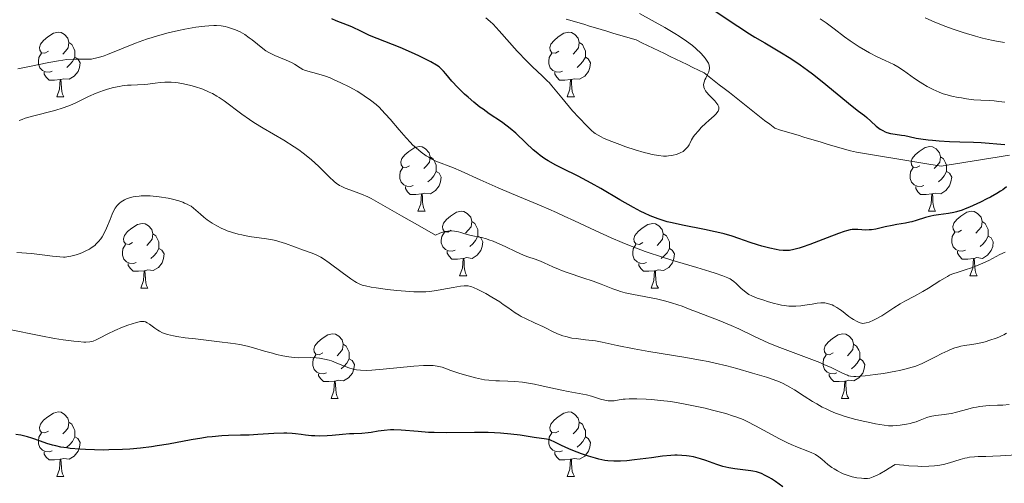
# Model space of a CAD drawing. Units: metres. Extents: x 660482 to 665007, y 4757677 to 4760753.
# Drawn here: x 661786 to 661939, y 4758652 to 4758724 of the extents above; entities that cross this region are included whole.
import ezdxf

# ---------------------------------------------------------------- set-up
doc = ezdxf.new("R2010")
doc.units = ezdxf.units.M
doc.header["$MEASUREMENT"] = 0
doc.linetypes.add('DGN Style 3', pattern=[76.32702, 54.5193, -21.80772])
for name, color, linetype, lineweight in [('Carátula', 7, 'Continuous', 0), ('Elementos auxiliares', 7, 'Continuous', 0), ('Entidades rústicas y varios', 7, 'Continuous', 0), ('Hidrografía', 7, 'Continuous', 0), ('Relieve y altimetría', 7, 'Continuous', 0), ('Viales y ferrocarril', 7, 'Continuous', 0)]:
    doc.layers.add(name, color=color, linetype=linetype, lineweight=lineweight)

msp = doc.modelspace()

# ---------------------------------------------------------------- linework, layer by layer
at = {"layer": 'Carátula', "color": 7, "linetype": 'Continuous', "lineweight": 0}
msp.add_3dface([(660552.85, 4757677.49), (665006.59, 4757783.55), (664935.88, 4760752.72), (660482.14, 4760646.65)], dxfattribs=at)
at = {"layer": 'Elementos auxiliares', "color": 250, "linetype": 'Continuous', "lineweight": 0}
msp.add_3dface([(661428.65, 4758092.2), (661374.05, 4760405.55), (664771.32, 4760486.49), (664827.08, 4758173.13)], dxfattribs=at)
at = {"layer": 'Entidades rústicas y varios', "color": 92, "linetype": 'Continuous', "lineweight": 0, "flags": 128}
for points in [[(661790.19, 4758718.9), (661789.66, 4758718.63), (661789.13, 4758718.69), (661788.86, 4758719.06), (661788.81, 4758719.48), (661788.97, 4758720), (661789.45, 4758720.6), (661790.08, 4758721.13), (661790.98, 4758721.71), (661791.73, 4758721.87), (661792.15, 4758721.82), (661792.68, 4758721.5), (661793.21, 4758720.92), (661793.37, 4758720.28), (661793.26, 4758719.43), (661792.84, 4758718.9), (661792.42, 4758718.47)], [(661869.52, 4758718.9), (661868.99, 4758718.63), (661868.46, 4758718.69), (661868.19, 4758719.06), (661868.14, 4758719.48), (661868.3, 4758720), (661868.78, 4758720.6), (661869.41, 4758721.13), (661870.31, 4758721.71), (661871.06, 4758721.87), (661871.48, 4758721.82), (661872.01, 4758721.5), (661872.54, 4758720.92), (661872.7, 4758720.28), (661872.59, 4758719.43), (661872.17, 4758718.9), (661871.75, 4758718.47)], [(661793.37, 4758720.28), (661793.85, 4758719.96), (661794.16, 4758719.32), (661794.32, 4758719), (661794.32, 4758718.42), (661794.32, 4758718), (661793.95, 4758717.31), (661793.53, 4758716.83), (661793.05, 4758716.41)], [(661872.7, 4758720.28), (661873.18, 4758719.96), (661873.49, 4758719.32), (661873.65, 4758719), (661873.65, 4758718.42), (661873.65, 4758718), (661873.28, 4758717.31), (661872.86, 4758716.83), (661872.38, 4758716.41)], [(661790.77, 4758715.82), (661790.35, 4758715.66), (661789.76, 4758715.72), (661789.29, 4758715.93), (661788.86, 4758716.35), (661788.65, 4758716.94), (661788.65, 4758717.36), (661788.7, 4758717.94), (661789.13, 4758718.63)], [(661870.1, 4758715.82), (661869.68, 4758715.66), (661869.09, 4758715.72), (661868.62, 4758715.93), (661868.19, 4758716.35), (661867.98, 4758716.94), (661867.98, 4758717.36), (661868.03, 4758717.94), (661868.46, 4758718.63)], [(661794.32, 4758718), (661794.78, 4758717.75), (661795.12, 4758717.13), (661795.01, 4758716.41), (661794.8, 4758715.77), (661794.22, 4758715.03), (661793.42, 4758714.55), (661792.57, 4758714.65), (661792.14, 4758714.52)], [(661873.65, 4758718), (661874.11, 4758717.75), (661874.45, 4758717.13), (661874.34, 4758716.41), (661874.13, 4758715.77), (661873.55, 4758715.03), (661872.75, 4758714.55), (661871.9, 4758714.65), (661871.47, 4758714.52)], [(661792.03, 4758714.52), (661791.14, 4758714.44), (661790.3, 4758714.44), (661789.87, 4758714.87), (661789.55, 4758715.34), (661789.55, 4758715.66)], [(661871.36, 4758714.52), (661870.47, 4758714.44), (661869.63, 4758714.44), (661869.2, 4758714.87), (661868.88, 4758715.34), (661868.88, 4758715.66)], [(661791.49, 4758711.84), (661791.92, 4758713), (661792.03, 4758714.52), (661792.14, 4758714.52), (661792.18, 4758713.94), (661792.21, 4758713.25), (661792.28, 4758712.64), (661792.4, 4758712.24), (661792.61, 4758711.84)], [(661870.82, 4758711.84), (661871.25, 4758713), (661871.36, 4758714.52), (661871.47, 4758714.52), (661871.51, 4758713.94), (661871.54, 4758713.25), (661871.61, 4758712.64), (661871.73, 4758712.24), (661871.94, 4758711.84)], [(661791.49, 4758711.84), (661792.61, 4758711.84)], [(661870.82, 4758711.84), (661871.94, 4758711.84)], [(661846.33, 4758701.13), (661845.8, 4758700.86), (661845.27, 4758700.92), (661845, 4758701.29), (661844.95, 4758701.72), (661845.11, 4758702.24), (661845.59, 4758702.83), (661846.22, 4758703.36), (661847.12, 4758703.94), (661847.87, 4758704.1), (661848.29, 4758704.05), (661848.82, 4758703.74), (661849.35, 4758703.15), (661849.51, 4758702.51), (661849.4, 4758701.66), (661848.98, 4758701.13), (661848.56, 4758700.7)], [(661925.66, 4758701.13), (661925.12, 4758700.86), (661924.6, 4758700.92), (661924.33, 4758701.29), (661924.28, 4758701.72), (661924.44, 4758702.24), (661924.92, 4758702.83), (661925.55, 4758703.36), (661926.45, 4758703.94), (661927.2, 4758704.1), (661927.62, 4758704.05), (661928.15, 4758703.74), (661928.68, 4758703.15), (661928.84, 4758702.51), (661928.73, 4758701.66), (661928.3, 4758701.13), (661927.88, 4758700.7)], [(661849.51, 4758702.51), (661849.99, 4758702.2), (661850.3, 4758701.56), (661850.46, 4758701.24), (661850.46, 4758700.66), (661850.46, 4758700.23), (661850.09, 4758699.54), (661849.67, 4758699.06), (661849.19, 4758698.64)], [(661928.84, 4758702.51), (661929.32, 4758702.2), (661929.63, 4758701.56), (661929.79, 4758701.24), (661929.79, 4758700.66), (661929.79, 4758700.23), (661929.42, 4758699.54), (661929, 4758699.06), (661928.52, 4758698.64)], [(661846.91, 4758698.05), (661846.49, 4758697.89), (661845.9, 4758697.95), (661845.43, 4758698.16), (661845, 4758698.58), (661844.79, 4758699.17), (661844.79, 4758699.59), (661844.84, 4758700.18), (661845.27, 4758700.86)], [(661850.46, 4758700.23), (661850.92, 4758699.98), (661851.26, 4758699.36), (661851.15, 4758698.64), (661850.94, 4758698), (661850.36, 4758697.26), (661849.56, 4758696.78), (661848.71, 4758696.88), (661848.28, 4758696.76)], [(661926.24, 4758698.05), (661925.82, 4758697.89), (661925.23, 4758697.95), (661924.76, 4758698.16), (661924.33, 4758698.58), (661924.12, 4758699.17), (661924.12, 4758699.59), (661924.17, 4758700.18), (661924.6, 4758700.86)], [(661929.79, 4758700.23), (661930.24, 4758699.98), (661930.59, 4758699.36), (661930.48, 4758698.64), (661930.27, 4758698), (661929.68, 4758697.26), (661928.89, 4758696.78), (661928.04, 4758696.88), (661927.61, 4758696.76)], [(661848.17, 4758696.76), (661847.28, 4758696.67), (661846.44, 4758696.67), (661846.01, 4758697.1), (661845.69, 4758697.58), (661845.69, 4758697.89)], [(661847.63, 4758694.07), (661848.06, 4758695.23), (661848.17, 4758696.76), (661848.28, 4758696.76), (661848.32, 4758696.17), (661848.35, 4758695.48), (661848.42, 4758694.87), (661848.54, 4758694.47), (661848.75, 4758694.07)], [(661927.5, 4758696.76), (661926.61, 4758696.67), (661925.76, 4758696.67), (661925.34, 4758697.1), (661925.02, 4758697.58), (661925.02, 4758697.89)], [(661926.96, 4758694.07), (661927.39, 4758695.23), (661927.5, 4758696.76), (661927.61, 4758696.76), (661927.64, 4758696.17), (661927.68, 4758695.48), (661927.75, 4758694.87), (661927.86, 4758694.47), (661928.08, 4758694.07)], [(661847.63, 4758694.07), (661848.75, 4758694.07)], [(661852.8, 4758691.1), (661852.27, 4758690.83), (661851.74, 4758690.88), (661851.48, 4758691.26), (661851.42, 4758691.68), (661851.58, 4758692.2), (661852.06, 4758692.8), (661852.7, 4758693.32), (661853.6, 4758693.91), (661854.34, 4758694.07), (661854.77, 4758694.02), (661855.3, 4758693.7), (661855.83, 4758693.12), (661855.99, 4758692.48), (661855.88, 4758691.62), (661855.45, 4758691.1), (661855.03, 4758690.67)], [(661926.96, 4758694.07), (661928.08, 4758694.07)], [(661932.13, 4758691.1), (661931.6, 4758690.83), (661931.07, 4758690.88), (661930.8, 4758691.26), (661930.75, 4758691.68), (661930.91, 4758692.2), (661931.39, 4758692.8), (661932.02, 4758693.32), (661932.92, 4758693.91), (661933.67, 4758694.07), (661934.1, 4758694.02), (661934.62, 4758693.7), (661935.16, 4758693.12), (661935.32, 4758692.48), (661935.2, 4758691.62), (661934.78, 4758691.1), (661934.36, 4758690.67)], [(661803.25, 4758689.19), (661802.72, 4758688.92), (661802.19, 4758688.98), (661801.92, 4758689.35), (661801.87, 4758689.78), (661802.03, 4758690.3), (661802.51, 4758690.89), (661803.14, 4758691.42), (661804.04, 4758692), (661804.79, 4758692.16), (661805.21, 4758692.11), (661805.74, 4758691.8), (661806.27, 4758691.21), (661806.43, 4758690.57), (661806.32, 4758689.72), (661805.9, 4758689.19), (661805.48, 4758688.76)], [(661855.99, 4758692.48), (661856.46, 4758692.16), (661856.78, 4758691.52), (661856.94, 4758691.2), (661856.94, 4758690.62), (661856.94, 4758690.2), (661856.57, 4758689.5), (661856.15, 4758689.02), (661855.67, 4758688.6)], [(661882.58, 4758689.19), (661882.04, 4758688.92), (661881.52, 4758688.98), (661881.25, 4758689.35), (661881.2, 4758689.78), (661881.36, 4758690.3), (661881.84, 4758690.89), (661882.47, 4758691.42), (661883.37, 4758692), (661884.12, 4758692.16), (661884.54, 4758692.11), (661885.07, 4758691.8), (661885.6, 4758691.21), (661885.76, 4758690.57), (661885.65, 4758689.72), (661885.22, 4758689.19), (661884.8, 4758688.76)], [(661935.32, 4758692.48), (661935.79, 4758692.16), (661936.1, 4758691.52), (661936.26, 4758691.2), (661936.26, 4758690.62), (661936.26, 4758690.2), (661935.9, 4758689.5), (661935.48, 4758689.02), (661935, 4758688.6)], [(661806.43, 4758690.57), (661806.91, 4758690.26), (661807.22, 4758689.62), (661807.38, 4758689.3), (661807.38, 4758688.72), (661807.38, 4758688.29), (661807.01, 4758687.6), (661806.59, 4758687.12), (661806.11, 4758686.7)], [(661853.39, 4758688.02), (661852.96, 4758687.86), (661852.38, 4758687.92), (661851.9, 4758688.12), (661851.48, 4758688.55), (661851.26, 4758689.14), (661851.26, 4758689.56), (661851.32, 4758690.14), (661851.74, 4758690.83)], [(661885.76, 4758690.57), (661886.24, 4758690.26), (661886.55, 4758689.62), (661886.71, 4758689.3), (661886.71, 4758688.72), (661886.71, 4758688.29), (661886.34, 4758687.6), (661885.92, 4758687.12), (661885.44, 4758686.7)], [(661932.72, 4758688.02), (661932.29, 4758687.86), (661931.7, 4758687.92), (661931.23, 4758688.12), (661930.8, 4758688.55), (661930.59, 4758689.14), (661930.59, 4758689.56), (661930.64, 4758690.14), (661931.07, 4758690.83)], [(661856.94, 4758690.2), (661857.39, 4758689.94), (661857.74, 4758689.33), (661857.63, 4758688.6), (661857.42, 4758687.96), (661856.83, 4758687.22), (661856.04, 4758686.74), (661855.19, 4758686.85), (661854.76, 4758686.72)], [(661936.26, 4758690.2), (661936.72, 4758689.94), (661937.06, 4758689.33), (661936.96, 4758688.6), (661936.74, 4758687.96), (661936.16, 4758687.22), (661935.36, 4758686.74), (661934.52, 4758686.85), (661934.08, 4758686.72)], [(661803.83, 4758686.11), (661803.41, 4758685.95), (661802.82, 4758686.01), (661802.35, 4758686.22), (661801.92, 4758686.64), (661801.71, 4758687.23), (661801.71, 4758687.65), (661801.76, 4758688.24), (661802.19, 4758688.92)], [(661807.38, 4758688.29), (661807.84, 4758688.04), (661808.18, 4758687.42), (661808.07, 4758686.7), (661807.86, 4758686.06), (661807.28, 4758685.32), (661806.48, 4758684.84), (661805.63, 4758684.94), (661805.2, 4758684.82)], [(661854.65, 4758686.72), (661853.76, 4758686.64), (661852.91, 4758686.64), (661852.49, 4758687.06), (661852.17, 4758687.54), (661852.17, 4758687.86)], [(661883.16, 4758686.11), (661882.74, 4758685.95), (661882.15, 4758686.01), (661881.68, 4758686.22), (661881.25, 4758686.64), (661881.04, 4758687.23), (661881.04, 4758687.65), (661881.09, 4758688.24), (661881.52, 4758688.92)], [(661886.71, 4758688.29), (661887.16, 4758688.04), (661887.51, 4758687.42), (661887.4, 4758686.7), (661887.19, 4758686.06), (661886.6, 4758685.32), (661885.81, 4758684.84), (661884.96, 4758684.94), (661884.53, 4758684.82)], [(661933.98, 4758686.72), (661933.08, 4758686.64), (661932.24, 4758686.64), (661931.82, 4758687.06), (661931.5, 4758687.54), (661931.5, 4758687.86)], [(661854.1, 4758684.04), (661854.54, 4758685.2), (661854.65, 4758686.72), (661854.76, 4758686.72), (661854.79, 4758686.14), (661854.83, 4758685.45), (661854.9, 4758684.84), (661855.01, 4758684.44), (661855.23, 4758684.04)], [(661933.43, 4758684.04), (661933.86, 4758685.2), (661933.98, 4758686.72), (661934.08, 4758686.72), (661934.12, 4758686.14), (661934.16, 4758685.45), (661934.22, 4758684.84), (661934.34, 4758684.44), (661934.56, 4758684.04)], [(661805.09, 4758684.82), (661804.2, 4758684.73), (661803.36, 4758684.73), (661802.93, 4758685.16), (661802.61, 4758685.64), (661802.61, 4758685.95)], [(661804.55, 4758682.13), (661804.98, 4758683.29), (661805.09, 4758684.82), (661805.2, 4758684.82), (661805.24, 4758684.23), (661805.27, 4758683.54), (661805.34, 4758682.93), (661805.46, 4758682.53), (661805.67, 4758682.13)], [(661884.42, 4758684.82), (661883.53, 4758684.73), (661882.68, 4758684.73), (661882.26, 4758685.16), (661881.94, 4758685.64), (661881.94, 4758685.95)], [(661883.88, 4758682.13), (661884.31, 4758683.29), (661884.42, 4758684.82), (661884.53, 4758684.82), (661884.56, 4758684.23), (661884.6, 4758683.54), (661884.67, 4758682.93), (661884.78, 4758682.53), (661885, 4758682.13)], [(661854.1, 4758684.04), (661855.23, 4758684.04)], [(661933.43, 4758684.04), (661934.56, 4758684.04)], [(661804.55, 4758682.13), (661805.67, 4758682.13)], [(661883.88, 4758682.13), (661885, 4758682.13)], [(661832.82, 4758672.05), (661832.3, 4758671.78), (661831.76, 4758671.84), (661831.5, 4758672.21), (661831.44, 4758672.63), (661831.6, 4758673.15), (661832.08, 4758673.75), (661832.72, 4758674.28), (661833.62, 4758674.86), (661834.36, 4758675.02), (661834.79, 4758674.97), (661835.32, 4758674.65), (661835.85, 4758674.07), (661836.01, 4758673.43), (661835.9, 4758672.58), (661835.48, 4758672.05), (661835.06, 4758671.62)], [(661912.15, 4758672.05), (661911.62, 4758671.78), (661911.09, 4758671.84), (661910.83, 4758672.21), (661910.77, 4758672.63), (661910.93, 4758673.15), (661911.41, 4758673.75), (661912.05, 4758674.28), (661912.95, 4758674.86), (661913.69, 4758675.02), (661914.12, 4758674.97), (661914.65, 4758674.65), (661915.18, 4758674.07), (661915.34, 4758673.43), (661915.23, 4758672.58), (661914.8, 4758672.05), (661914.38, 4758671.62)], [(661836.01, 4758673.43), (661836.48, 4758673.11), (661836.8, 4758672.47), (661836.96, 4758672.15), (661836.96, 4758671.57), (661836.96, 4758671.15), (661836.59, 4758670.46), (661836.17, 4758669.98), (661835.69, 4758669.56)], [(661915.34, 4758673.43), (661915.81, 4758673.11), (661916.13, 4758672.47), (661916.29, 4758672.15), (661916.29, 4758671.57), (661916.29, 4758671.15), (661915.92, 4758670.46), (661915.5, 4758669.98), (661915.02, 4758669.56)], [(661833.41, 4758668.97), (661832.98, 4758668.81), (661832.4, 4758668.87), (661831.92, 4758669.08), (661831.5, 4758669.5), (661831.28, 4758670.09), (661831.28, 4758670.51), (661831.34, 4758671.09), (661831.76, 4758671.78)], [(661836.96, 4758671.15), (661837.42, 4758670.9), (661837.76, 4758670.28), (661837.65, 4758669.56), (661837.44, 4758668.92), (661836.86, 4758668.18), (661836.06, 4758667.7), (661835.21, 4758667.8), (661834.78, 4758667.67)], [(661912.74, 4758668.97), (661912.31, 4758668.81), (661911.73, 4758668.87), (661911.25, 4758669.08), (661910.83, 4758669.5), (661910.61, 4758670.09), (661910.61, 4758670.51), (661910.67, 4758671.09), (661911.09, 4758671.78)], [(661916.29, 4758671.15), (661916.74, 4758670.9), (661917.09, 4758670.28), (661916.98, 4758669.56), (661916.77, 4758668.92), (661916.18, 4758668.18), (661915.39, 4758667.7), (661914.54, 4758667.8), (661914.11, 4758667.67)], [(661834.67, 4758667.67), (661833.78, 4758667.59), (661832.94, 4758667.59), (661832.51, 4758668.02), (661832.19, 4758668.49), (661832.19, 4758668.81)], [(661834.12, 4758664.99), (661834.56, 4758666.15), (661834.67, 4758667.67), (661834.78, 4758667.67), (661834.82, 4758667.09), (661834.85, 4758666.4), (661834.92, 4758665.79), (661835.04, 4758665.39), (661835.25, 4758664.99)], [(661914, 4758667.67), (661913.11, 4758667.59), (661912.26, 4758667.59), (661911.84, 4758668.02), (661911.52, 4758668.49), (661911.52, 4758668.81)], [(661913.45, 4758664.99), (661913.89, 4758666.15), (661914, 4758667.67), (661914.11, 4758667.67), (661914.14, 4758667.09), (661914.18, 4758666.4), (661914.25, 4758665.79), (661914.36, 4758665.39), (661914.58, 4758664.99)], [(661834.12, 4758664.99), (661835.25, 4758664.99)], [(661913.45, 4758664.99), (661914.58, 4758664.99)], [(661790.19, 4758659.91), (661789.66, 4758659.64), (661789.13, 4758659.7), (661788.86, 4758660.07), (661788.81, 4758660.49), (661788.97, 4758661.01), (661789.45, 4758661.61), (661790.08, 4758662.14), (661790.98, 4758662.72), (661791.73, 4758662.88), (661792.15, 4758662.83), (661792.68, 4758662.51), (661793.21, 4758661.93), (661793.37, 4758661.29), (661793.26, 4758660.44), (661792.84, 4758659.91), (661792.42, 4758659.48)], [(661869.52, 4758659.91), (661868.99, 4758659.64), (661868.46, 4758659.7), (661868.19, 4758660.07), (661868.14, 4758660.49), (661868.3, 4758661.01), (661868.78, 4758661.61), (661869.41, 4758662.14), (661870.31, 4758662.72), (661871.06, 4758662.88), (661871.48, 4758662.83), (661872.01, 4758662.51), (661872.54, 4758661.93), (661872.7, 4758661.29), (661872.59, 4758660.44), (661872.17, 4758659.91), (661871.75, 4758659.48)], [(661793.37, 4758661.29), (661793.85, 4758660.97), (661794.16, 4758660.33), (661794.32, 4758660.01), (661794.32, 4758659.43), (661794.32, 4758659.01), (661793.95, 4758658.32), (661793.53, 4758657.84), (661793.05, 4758657.42)], [(661872.7, 4758661.29), (661873.18, 4758660.97), (661873.49, 4758660.33), (661873.65, 4758660.01), (661873.65, 4758659.43), (661873.65, 4758659.01), (661873.28, 4758658.32), (661872.86, 4758657.84), (661872.38, 4758657.42)], [(661790.77, 4758656.83), (661790.35, 4758656.67), (661789.76, 4758656.73), (661789.29, 4758656.94), (661788.86, 4758657.36), (661788.65, 4758657.95), (661788.65, 4758658.37), (661788.7, 4758658.95), (661789.13, 4758659.64)], [(661794.32, 4758659.01), (661794.78, 4758658.76), (661795.12, 4758658.14), (661795.01, 4758657.42), (661794.8, 4758656.78), (661794.22, 4758656.04), (661793.42, 4758655.56), (661792.57, 4758655.66), (661792.14, 4758655.53)], [(661870.1, 4758656.83), (661869.68, 4758656.67), (661869.09, 4758656.73), (661868.62, 4758656.94), (661868.19, 4758657.36), (661867.98, 4758657.95), (661867.98, 4758658.37), (661868.03, 4758658.95), (661868.46, 4758659.64)], [(661873.65, 4758659.01), (661874.11, 4758658.76), (661874.45, 4758658.14), (661874.34, 4758657.42), (661874.13, 4758656.78), (661873.55, 4758656.04), (661872.75, 4758655.56), (661871.9, 4758655.66), (661871.47, 4758655.53)], [(661792.03, 4758655.53), (661791.14, 4758655.45), (661790.3, 4758655.45), (661789.87, 4758655.88), (661789.55, 4758656.35), (661789.55, 4758656.67)], [(661791.49, 4758652.85), (661791.92, 4758654.01), (661792.03, 4758655.53), (661792.14, 4758655.53), (661792.18, 4758654.95), (661792.21, 4758654.26), (661792.28, 4758653.65), (661792.4, 4758653.25), (661792.61, 4758652.85)], [(661871.36, 4758655.53), (661870.47, 4758655.45), (661869.63, 4758655.45), (661869.2, 4758655.88), (661868.88, 4758656.35), (661868.88, 4758656.67)], [(661870.82, 4758652.85), (661871.25, 4758654.01), (661871.36, 4758655.53), (661871.47, 4758655.53), (661871.51, 4758654.95), (661871.54, 4758654.26), (661871.61, 4758653.65), (661871.73, 4758653.25), (661871.94, 4758652.85)], [(661791.49, 4758652.85), (661792.61, 4758652.85)], [(661870.82, 4758652.85), (661871.94, 4758652.85)]]:
    msp.add_lwpolyline(points, dxfattribs=at)
at = {"layer": 'Hidrografía', "color": 142, "linetype": 'DGN Style 3', "lineweight": 13}
for points in [[(661870.68, 4758723.91, 1142.76), (661871.58, 4758723.64, 1142.91)], [(661871.58, 4758723.64, 1142.91), (661872.48, 4758723.37, 1143.05), (661873.39, 4758723.1, 1143.09), (661874.29, 4758722.83, 1143.11), (661875.2, 4758722.56, 1143.12), (661876.1, 4758722.29, 1143.17), (661877.01, 4758722.01, 1143.41), (661877.91, 4758721.74, 1143.6), (661878.81, 4758721.47, 1143.61), (661879.72, 4758721.2, 1143.65), (661880.62, 4758720.93, 1143.77), (661881.53, 4758720.66, 1143.86), (661882.41, 4758720.23, 1144), (661883.29, 4758719.81, 1144.09), (661884.17, 4758719.38, 1144.16), (661885.05, 4758718.96, 1144.26), (661885.94, 4758718.54, 1144.41), (661886.82, 4758718.11, 1144.53), (661887.7, 4758717.69, 1144.62), (661888.58, 4758717.26, 1144.73), (661889.46, 4758716.84, 1144.81), (661890.34, 4758716.41, 1144.86), (661891.23, 4758715.99, 1144.89), (661892.11, 4758715.56, 1144.93), (661892.89, 4758714.95, 1145.04), (661893.68, 4758714.33, 1145.18), (661894.46, 4758713.72, 1145.23), (661895.24, 4758713.1, 1145.26), (661896.03, 4758712.48, 1145.27), (661896.81, 4758711.87, 1145.26), (661897.59, 4758711.25, 1145.26), (661898.38, 4758710.64, 1145.42), (661899.16, 4758710.02, 1145.5), (661899.95, 4758709.41, 1145.55), (661900.73, 4758708.79, 1145.56), (661901.51, 4758708.17, 1145.58), (661902.3, 4758707.56, 1145.68), (661903.08, 4758706.94, 1145.83), (661903.99, 4758706.67, 1145.99), (661904.89, 4758706.4, 1146.08), (661905.79, 4758706.13, 1146.16), (661906.7, 4758705.86, 1146.25), (661907.6, 4758705.59, 1146.36), (661908.51, 4758705.31, 1146.33), (661909.41, 4758705.04, 1146.33), (661910.32, 4758704.77, 1146.39), (661911.22, 4758704.5, 1146.53), (661912.12, 4758704.23, 1146.72), (661913.03, 4758703.96, 1146.98), (661913.93, 4758703.69, 1147.31), (661914.84, 4758703.42, 1147.49), (661915.78, 4758703.26, 1147.4), (661916.72, 4758703.1, 1147.45), (661917.66, 4758702.95, 1147.61), (661918.6, 4758702.79, 1147.81), (661919.54, 4758702.63, 1147.79), (661920.48, 4758702.48, 1147.53), (661921.42, 4758702.32, 1147.46), (661922.36, 4758702.16, 1147.6), (661923.3, 4758702.01, 1147.72), (661924.24, 4758701.85, 1147.79), (661925.18, 4758701.69, 1147.85), (661926.12, 4758701.53, 1147.97), (661927.06, 4758701.38, 1148.11), (661928, 4758701.22, 1148.2), (661928.94, 4758701.06, 1148.27), (661929.91, 4758701.22, 1148.35), (661930.88, 4758701.38, 1148.45), (661931.84, 4758701.53, 1148.57), (661932.81, 4758701.69, 1148.67), (661933.78, 4758701.85, 1148.84), (661934.74, 4758702.01, 1148.94), (661935.71, 4758702.16, 1149.08), (661936.68, 4758702.32, 1149.25), (661937.64, 4758702.48, 1149.35), (661938.61, 4758702.63, 1149.38), (661939.58, 4758702.79, 1149.46)]]:
    msp.add_polyline3d(points, dxfattribs=at)
at = {"layer": 'Relieve y altimetría', "color": 36, "linetype": 'Continuous', "lineweight": 0, "flags": 128}
for points, elevation in [([(661882.07, 4758724.77), (661885.98, 4758722.6), (661887.55, 4758721.69), (661888.23, 4758721.27), (661889.38, 4758720.49), (661890.3, 4758719.78), (661890.81, 4758719.34), (661891.63, 4758718.56), (661892.25, 4758717.86), (661892.5, 4758717.53), (661892.69, 4758717.22), (661892.77, 4758717.07), (661892.88, 4758716.77), (661892.91, 4758716.62), (661892.93, 4758716.4), (661892.92, 4758716.17), (661892.9, 4758716.02), (661892.82, 4758715.72), (661892.64, 4758715.28), (661892.37, 4758714.71), (661892.24, 4758714.45), (661892.11, 4758714.11), (661892.07, 4758713.94), (661892.03, 4758713.7), (661892.04, 4758713.45), (661892.06, 4758713.33), (661892.15, 4758713.08), (661892.21, 4758712.95), (661892.34, 4758712.74), (661892.49, 4758712.53), (661892.89, 4758712.09), (661893.76, 4758711.2), (661894.11, 4758710.8), (661894.23, 4758710.61), (661894.3, 4758710.49), (661894.38, 4758710.26)], 1145), ([(661816.3, 4758722.9), (661815.92, 4758722.91), (661815.12, 4758722.88), (661814.53, 4758722.83), (661813.13, 4758722.64), (661811.39, 4758722.34), (661810.4, 4758722.14), (661808.82, 4758721.77), (661807.15, 4758721.32), (661806.3, 4758721.06), (661805.43, 4758720.77), (661803.73, 4758720.15), (661799.36, 4758718.42), (661798.84, 4758718.22), (661797.96, 4758717.93), (661797.27, 4758717.76), (661796.87, 4758717.7), (661796.62, 4758717.68), (661796.12, 4758717.66), (661795.54, 4758717.68), (661794.61, 4758717.7), (661794.04, 4758717.69), (661793.03, 4758717.61), (661792.43, 4758717.53), (661791.77, 4758717.43), (661790.28, 4758717.15), (661787.02, 4758716.48), (661785.43, 4758716.18)], 1155), ([(661912.28, 4758679.38), (661911.99, 4758679.51), (661911.44, 4758679.69), (661910.88, 4758679.81), (661910.5, 4758679.84), (661910.24, 4758679.83), (661909.66, 4758679.78), (661908.9, 4758679.65), (661907.74, 4758679.45), (661907.15, 4758679.37), (661906.35, 4758679.3), (661905.94, 4758679.3), (661905.28, 4758679.33), (661904.56, 4758679.42), (661904.16, 4758679.49), (661903.74, 4758679.57), (661902.85, 4758679.79), (661901.95, 4758680.05), (661901.37, 4758680.23), (661900.34, 4758680.58), (661899.5, 4758680.92), (661899.08, 4758681.13), (661898.84, 4758681.29), (661898.38, 4758681.64), (661897.84, 4758682.13), (661897.09, 4758682.84), (661896.71, 4758683.17), (661896.37, 4758683.42), (661896.17, 4758683.54), (661895.8, 4758683.73), (661895.01, 4758684.05), (661893.81, 4758684.45), (661893.01, 4758684.7), (661890.99, 4758685.3), (661887.63, 4758686.3), (661885.79, 4758686.88), (661882.97, 4758687.83), (661881.58, 4758688.34), (661880.24, 4758688.86), (661879.36, 4758689.22), (661877.66, 4758689.95), (661875.18, 4758691.07), (661871.98, 4758692.57), (661870.38, 4758693.3), (661869.18, 4758693.84), (661866.78, 4758694.89), (661862.18, 4758696.83), (661860.08, 4758697.72), (661857.31, 4758698.94), (661854.33, 4758700.29), (661853.13, 4758700.81), (661850.43, 4758701.86), (661849.68, 4758702.22), (661849.3, 4758702.44), (661848.92, 4758702.68), (661848.13, 4758703.25), (661847.33, 4758703.91), (661846.8, 4758704.4), (661846.46, 4758704.74), (661845.78, 4758705.44), (661844.69, 4758706.69), (661843.3, 4758708.36), (661842.6, 4758709.16), (661841.96, 4758709.83), (661841.63, 4758710.15), (661841.11, 4758710.63), (661840.25, 4758711.33), (661839.28, 4758712.01), (661838.74, 4758712.36), (661838.16, 4758712.71), (661836.92, 4758713.39), (661835.64, 4758714.03), (661834.52, 4758714.54), (661833.99, 4758714.76), (661833.25, 4758715.05), (661832.74, 4758715.22), (661831.87, 4758715.48), (661830.52, 4758715.81), (661830, 4758715.98), (661829.76, 4758716.08), (661829.31, 4758716.32), (661828.44, 4758716.88), (661827.96, 4758717.16), (661827.13, 4758717.55), (661825.41, 4758718.25), (661824.76, 4758718.55), (661824.45, 4758718.72), (661823.99, 4758719), (661823.26, 4758719.54), (661822.69, 4758719.99), (661821.85, 4758720.66), (661821.41, 4758721.01), (661820.71, 4758721.49), (661820.35, 4758721.71), (661819.98, 4758721.91), (661819.25, 4758722.25), (661818.5, 4758722.52), (661818.01, 4758722.65), (661817.68, 4758722.73), (661817.02, 4758722.84), (661816.3, 4758722.9)], 1155), ([(661894.38, 4758710.26), (661894.4, 4758710.15), (661894.4, 4758709.94), (661894.35, 4758709.74), (661894.29, 4758709.61), (661894.11, 4758709.35), (661893.97, 4758709.2), (661893.65, 4758708.89), (661892.83, 4758708.18), (661892.36, 4758707.76), (661891.65, 4758707.05), (661891.21, 4758706.56), (661890.69, 4758705.93), (661890.48, 4758705.66), (661890.15, 4758705.14), (661889.88, 4758704.6), (661889.76, 4758704.37), (661889.56, 4758704.06), (661889.44, 4758703.9), (661889.22, 4758703.68), (661888.84, 4758703.36), (661888.41, 4758703.12), (661888.17, 4758703.01), (661887.77, 4758702.87), (661887.31, 4758702.76), (661887.05, 4758702.72), (661886.56, 4758702.66), (661886.28, 4758702.64), (661885.82, 4758702.64), (661885.01, 4758702.71), (661884.02, 4758702.89), (661883.44, 4758703.02), (661882.8, 4758703.19), (661881.41, 4758703.61), (661879.95, 4758704.09), (661879, 4758704.43), (661877.34, 4758705.06), (661876.47, 4758705.42), (661876.11, 4758705.6), (661875.62, 4758705.86), (661875.18, 4758706.15), (661874.96, 4758706.31), (661874.63, 4758706.58), (661873.92, 4758707.25), (661872.61, 4758708.62), (661871.67, 4758709.67), (661869.98, 4758711.65), (661868.46, 4758713.55), (661868.03, 4758714.04), (661867.79, 4758714.28), (661866.92, 4758715.1), (661865.42, 4758716.48), (661864.53, 4758717.36), (661863.06, 4758718.94), (661860.25, 4758722.09), (661859.3, 4758723.1), (661858.86, 4758723.53), (661858.2, 4758724.11)], 1145), ([(661910.13, 4758723.96), (661911.06, 4758723.34), (661912.34, 4758722.41), (661913.95, 4758721.16), (661914.81, 4758720.53), (661915.26, 4758720.22), (661916.21, 4758719.61), (661917.18, 4758719.03), (661917.82, 4758718.67), (661919.03, 4758718.03), (661920.23, 4758717.46), (661921.6, 4758716.83), (661922.21, 4758716.5), (661923.08, 4758715.94), (661924.83, 4758714.68), (661925.67, 4758714.12), (661926.1, 4758713.85), (661926.76, 4758713.46), (661927.73, 4758712.95), (661928.66, 4758712.54), (661929.27, 4758712.32), (661929.7, 4758712.19), (661930.59, 4758711.95), (661931.58, 4758711.74), (661932.09, 4758711.65), (661932.88, 4758711.52), (661934.04, 4758711.39), (661935.14, 4758711.32), (661936.53, 4758711.26), (661937.21, 4758711.2), (661937.9, 4758711.12), (661938.87, 4758711)], 1155), ([(661926.44, 4758724.09), (661927.96, 4758723.42), (661929.66, 4758722.75), (661930.65, 4758722.39), (661932.35, 4758721.82), (661934.31, 4758721.24), (661935.4, 4758720.96), (661936.79, 4758720.62), (661937.55, 4758720.47), (661938.78, 4758720.25)], 1160), ([(661801.65, 4758713.52), (661801.2, 4758713.45), (661800.29, 4758713.26), (661799.37, 4758713.02), (661798.76, 4758712.83), (661797.61, 4758712.41), (661796.44, 4758711.9), (661794.44, 4758710.9), (661793.62, 4758710.54), (661793.19, 4758710.37), (661792.48, 4758710.12), (661791.17, 4758709.73), (661787.71, 4758708.82), (661786.6, 4758708.5), (661786.1, 4758708.33), (661785.66, 4758708.16)], 1160), ([(661910.74, 4758670.27), (661910.07, 4758670.55), (661907.61, 4758671.5), (661903.9, 4758672.89), (661902.17, 4758673.59), (661901.38, 4758673.93), (661899.95, 4758674.58), (661897.48, 4758675.78), (661896.3, 4758676.33), (661895.69, 4758676.59), (661894.46, 4758677.09), (661890.93, 4758678.42), (661889.93, 4758678.82), (661888.68, 4758679.31), (661888.04, 4758679.54), (661887.04, 4758679.86), (661886.5, 4758680.01), (661885.93, 4758680.16), (661884.7, 4758680.43), (661881.14, 4758681.11), (661879.82, 4758681.41), (661879.12, 4758681.61), (661878.7, 4758681.74), (661877.93, 4758682.02), (661876.09, 4758682.75), (661874.84, 4758683.2), (661873.26, 4758683.72), (661870.97, 4758684.47), (661869.92, 4758684.86), (661869.45, 4758685.05), (661868.6, 4758685.42), (661867.25, 4758686.07), (661866.67, 4758686.32), (661865.87, 4758686.61), (661864.73, 4758686.98), (661864.06, 4758687.23), (661862.89, 4758687.76), (661861.19, 4758688.59), (661860.38, 4758688.97), (661859.3, 4758689.41), (661858.66, 4758689.64), (661858.26, 4758689.76), (661857.52, 4758689.96), (661855.9, 4758690.3), (661854.94, 4758690.57), (661854.28, 4758690.77), (661853.91, 4758690.87), (661853.3, 4758690.98), (661852.86, 4758691.01), (661852.63, 4758691.01), (661852.27, 4758690.98), (661851.75, 4758690.89), (661851.48, 4758690.82), (661851.05, 4758690.67), (661850.37, 4758690.37), (661848.26, 4758691.53), (661845.05, 4758693.34), (661841.46, 4758695.44), (661840.37, 4758696.03), (661839.86, 4758696.28), (661838.85, 4758696.71), (661837.04, 4758697.38), (661836.3, 4758697.66), (661835.7, 4758697.93), (661835.44, 4758698.07), (661834.94, 4758698.41), (661834.6, 4758698.69), (661833.82, 4758699.42), (661832.15, 4758701.06), (661831.07, 4758702.04), (661830.25, 4758702.73), (661829.81, 4758703.07), (661829.11, 4758703.58), (661828.37, 4758704.09), (661826.8, 4758705.08), (661823.58, 4758706.97), (661822.12, 4758707.86), (661821.45, 4758708.3), (661820.26, 4758709.13), (661817.5, 4758711.21), (661816.75, 4758711.72), (661816.39, 4758711.95), (661815.68, 4758712.35), (661815.2, 4758712.58), (661814.18, 4758713), (661812.91, 4758713.41), (661812.32, 4758713.57), (661811.17, 4758713.84), (661810.36, 4758713.98), (661809.98, 4758714.04), (661809.29, 4758714.1), (661808.66, 4758714.12), (661808.27, 4758714.11), (661807.54, 4758714.05), (661806.76, 4758713.94), (661805.67, 4758713.78), (661805.07, 4758713.73), (661804.06, 4758713.69), (661803.05, 4758713.65), (661802.51, 4758713.62), (661801.65, 4758713.52)], 1160), ([(661855.98, 4758682.33), (661855.79, 4758682.38), (661855.43, 4758682.45), (661855.07, 4758682.47), (661854.81, 4758682.47), (661854.26, 4758682.42), (661853.1, 4758682.23), (661851.36, 4758681.9), (661850.49, 4758681.74), (661849.41, 4758681.6), (661848.86, 4758681.56), (661847.98, 4758681.53), (661846.97, 4758681.56), (661846.39, 4758681.59), (661844.36, 4758681.76), (661842.92, 4758681.92), (661841.13, 4758682.16), (661840.38, 4758682.28), (661839.49, 4758682.45), (661839.13, 4758682.54), (661838.7, 4758682.69), (661838.5, 4758682.77), (661838.1, 4758682.98), (661837.83, 4758683.15), (661837.2, 4758683.57), (661835.86, 4758684.57), (661833.84, 4758686.06), (661832.93, 4758686.68), (661832.53, 4758686.92), (661831.82, 4758687.29), (661831.19, 4758687.56), (661829.84, 4758688.02), (661827.05, 4758689.04), (661826.03, 4758689.36), (661825.53, 4758689.5), (661825.04, 4758689.62), (661824.1, 4758689.8), (661821.42, 4758690.16), (661820.25, 4758690.38), (661819.67, 4758690.51), (661818.8, 4758690.75), (661817.96, 4758691.04), (661817.55, 4758691.21), (661817.14, 4758691.39), (661816.37, 4758691.77), (661815.63, 4758692.2), (661815.18, 4758692.5), (661814.89, 4758692.71), (661814.36, 4758693.13), (661813.82, 4758693.61), (661813.13, 4758694.24), (661812.76, 4758694.54), (661812.36, 4758694.83), (661812.13, 4758694.96), (661811.77, 4758695.16), (661811.37, 4758695.34), (661811.08, 4758695.45), (661810.47, 4758695.66), (661809.48, 4758695.93), (661808.79, 4758696.07), (661807.42, 4758696.3), (661806.93, 4758696.36), (661806, 4758696.43), (661805.14, 4758696.46), (661804.61, 4758696.45), (661804.28, 4758696.42), (661803.66, 4758696.35), (661803.35, 4758696.3), (661802.79, 4758696.15), (661802.31, 4758695.97), (661802.03, 4758695.83), (661801.52, 4758695.52), (661801.23, 4758695.3), (661801.09, 4758695.18), (661800.88, 4758694.96), (661800.58, 4758694.55), (661800.27, 4758693.98), (661800.11, 4758693.62), (661799.77, 4758692.76), (661799.22, 4758691.43), (661798.9, 4758690.75), (661798.53, 4758690.09), (661798.33, 4758689.79), (661798, 4758689.36), (661797.64, 4758688.98), (661797.39, 4758688.75), (661796.86, 4758688.36), (661796.58, 4758688.18), (661796.03, 4758687.89), (661795.48, 4758687.65), (661795.13, 4758687.52), (661794.49, 4758687.3), (661793.69, 4758687.08), (661793.33, 4758687.01), (661792.82, 4758686.95), (661792.55, 4758686.94), (661791.96, 4758686.97), (661790.85, 4758687.1), (661788.83, 4758687.35), (661787.54, 4758687.48), (661785.26, 4758687.63)], 1165), ([(661938.89, 4758687.71), (661938.08, 4758687.32), (661936.95, 4758686.73), (661936.36, 4758686.43), (661935.04, 4758685.83), (661934.19, 4758685.48), (661933.66, 4758685.27), (661932.68, 4758684.94), (661932.04, 4758684.75), (661931.27, 4758684.51), (661930.88, 4758684.38), (661930.26, 4758684.11), (661929.92, 4758683.94), (661929.55, 4758683.74), (661928.74, 4758683.25), (661926.98, 4758682.13), (661926.1, 4758681.59), (661924.83, 4758680.89), (661923.29, 4758680.08), (661922.58, 4758679.68), (661921.59, 4758679.07), (661920.35, 4758678.24), (661919.72, 4758677.83), (661918.86, 4758677.34), (661918.42, 4758677.12), (661917.75, 4758676.85), (661917.29, 4758676.71), (661917.06, 4758676.66), (661916.71, 4758676.6), (661916.2, 4758676.79), (661915.89, 4758676.93), (661915.33, 4758677.23), (661915.08, 4758677.38), (661914.61, 4758677.71), (661913.47, 4758678.62), (661913.22, 4758678.81), (661912.73, 4758679.13), (661912.28, 4758679.38)], 1155), ([(661939.52, 4758664.06), (661938.55, 4758663.96), (661937.72, 4758663.92), (661936.52, 4758663.87), (661935.89, 4758663.83), (661934.94, 4758663.72), (661934.46, 4758663.65), (661933.99, 4758663.56), (661933.08, 4758663.33), (661931.35, 4758662.84), (661930.54, 4758662.64), (661930.15, 4758662.57), (661929.42, 4758662.47), (661928.1, 4758662.34), (661927.52, 4758662.24), (661927.25, 4758662.18), (661926.73, 4758662.01), (661925.67, 4758661.59), (661925.07, 4758661.37), (661924.45, 4758661.19), (661924.11, 4758661.1), (661923.55, 4758660.99), (661922.58, 4758660.85), (661921.44, 4758660.75), (661920.79, 4758660.73), (661918.77, 4758661.06), (661917.58, 4758661.29), (661916.84, 4758661.44), (661915.49, 4758661.76), (661914.59, 4758662.01), (661914.03, 4758662.18), (661913.02, 4758662.53), (661912.55, 4758662.7), (661911.71, 4758663.05), (661910.95, 4758663.41), (661910.48, 4758663.65), (661909.62, 4758664.13), (661908.94, 4758664.53), (661907.67, 4758665.32), (661906.14, 4758666.3), (661905.42, 4758666.74), (661904.37, 4758667.31), (661903.85, 4758667.55), (661902.82, 4758667.95), (661901.78, 4758668.28), (661899.63, 4758668.89), (661897.18, 4758669.62), (661895.65, 4758670.03), (661893.8, 4758670.48), (661892.72, 4758670.7), (661891.54, 4758670.93), (661888.93, 4758671.4), (661883.54, 4758672.3), (661881.22, 4758672.71), (661878.61, 4758673.22), (661876.24, 4758673.73), (661875.23, 4758673.91), (661873.66, 4758674.11), (661872.24, 4758674.27), (661871.56, 4758674.37), (661870.6, 4758674.58), (661870.15, 4758674.71), (661869.32, 4758675.02), (661868.54, 4758675.38), (661867.55, 4758675.9), (661867.04, 4758676.16), (661865.86, 4758676.7), (661864.33, 4758677.38), (661863.65, 4758677.72), (661863.34, 4758677.9), (661862.76, 4758678.27), (661861.58, 4758679.11), (661860.88, 4758679.6), (661860.34, 4758679.97), (661859.13, 4758680.72), (661858.2, 4758681.26), (661856.94, 4758681.93), (661856.27, 4758682.22), (661855.98, 4758682.33)], 1165), ([(661868.26, 4758666.63), (661866.6, 4758667.01), (661865.75, 4758667.19), (661864.49, 4758667.41), (661863.88, 4758667.49), (661862.71, 4758667.6), (661861.61, 4758667.66), (661860.31, 4758667.7), (661859.74, 4758667.72), (661858.63, 4758667.8), (661857.97, 4758667.89), (661857.53, 4758667.97), (661856.57, 4758668.18), (661854.87, 4758668.63), (661853.99, 4758668.9), (661852.76, 4758669.32), (661851.83, 4758669.67), (661851.37, 4758669.83), (661850.88, 4758669.95), (661850.62, 4758670.01), (661850.02, 4758670.08), (661849.68, 4758670.11), (661849.12, 4758670.12), (661848.47, 4758670.1), (661847.01, 4758670), (661842.22, 4758669.51), (661840.46, 4758669.38), (661839.71, 4758669.35), (661838.7, 4758669.38), (661838.1, 4758669.44), (661837.82, 4758669.48), (661837.41, 4758669.56), (661837.03, 4758669.67), (661836.3, 4758669.93), (661834.91, 4758670.53), (661834.2, 4758670.8), (661833.83, 4758670.91), (661833.08, 4758671.09), (661832.31, 4758671.22), (661831.82, 4758671.27), (661830.89, 4758671.32), (661829.06, 4758671.3), (661828.38, 4758671.34), (661827.99, 4758671.38), (661827.57, 4758671.44), (661826.65, 4758671.61), (661825.67, 4758671.83), (661825.01, 4758672), (661823.76, 4758672.35), (661822.06, 4758672.86), (661821.12, 4758673.1), (661819.97, 4758673.34), (661819.28, 4758673.45), (661818.51, 4758673.57), (661816.77, 4758673.79), (661813.08, 4758674.22), (661811.45, 4758674.42), (661810.15, 4758674.62), (661809.61, 4758674.73), (661808.72, 4758674.94), (661808.24, 4758675.09), (661807.95, 4758675.2), (661807.45, 4758675.44), (661807.19, 4758675.59), (661806.71, 4758675.91), (661805.9, 4758676.52), (661805.56, 4758676.75), (661805.26, 4758676.9), (661805.1, 4758676.94), (661804.78, 4758676.96), (661804.53, 4758676.93), (661803.89, 4758676.77), (661802.52, 4758676.34), (661801.73, 4758676.05), (661800.53, 4758675.54), (661799.42, 4758675), (661798.15, 4758674.33), (661797.6, 4758674.07), (661797.16, 4758673.9), (661796.95, 4758673.84), (661796.61, 4758673.78), (661796.02, 4758673.75), (661795.68, 4758673.75), (661794.84, 4758673.82), (661794.14, 4758673.89), (661792.49, 4758674.11), (661791.12, 4758674.32), (661789.02, 4758674.69), (661783.89, 4758675.76)], 1170), ([(661939.12, 4758675.14), (661938.69, 4758674.88), (661938.45, 4758674.75), (661937.91, 4758674.51), (661937.49, 4758674.35), (661936.53, 4758674.02), (661935.77, 4758673.8), (661934.67, 4758673.53), (661933.72, 4758673.36), (661932.59, 4758673.2), (661932.01, 4758673.09), (661931.71, 4758673.01), (661931.08, 4758672.82), (661930.41, 4758672.58), (661929.97, 4758672.39), (661929.07, 4758671.98), (661928.07, 4758671.46), (661926.72, 4758670.75), (661926.01, 4758670.42), (661924.99, 4758670.02), (661924.43, 4758669.83), (661923.51, 4758669.57), (661922.48, 4758669.33), (661921.9, 4758669.22), (661920.01, 4758668.88), (661918.71, 4758668.69), (661917.13, 4758668.49), (661916.46, 4758668.43), (661915.68, 4758668.39), (661915.37, 4758668.39), (661914.86, 4758668.45), (661914.56, 4758668.52), (661914.37, 4758668.59), (661913.97, 4758668.76), (661913.43, 4758669.03), (661912.49, 4758669.49), (661911.88, 4758669.78), (661910.74, 4758670.27)], 1160), ([(661940.68, 4758656.22), (661938.17, 4758656.08), (661936.96, 4758656.03), (661935.91, 4758655.99), (661934.69, 4758655.96), (661934.15, 4758655.93), (661933.38, 4758655.84), (661933, 4758655.78), (661932.63, 4758655.7), (661931.88, 4758655.49), (661930.26, 4758654.99), (661929.34, 4758654.75), (661928.42, 4758654.58), (661927.9, 4758654.51), (661927.01, 4758654.45), (661925.94, 4758654.43), (661925.33, 4758654.45), (661923.93, 4758654.53), (661923.13, 4758654.6), (661921.78, 4758654.74), (661920.85, 4758654.13), (661920.32, 4758653.8), (661919.41, 4758653.27), (661919.03, 4758653.07), (661918.38, 4758652.79), (661917.84, 4758652.62), (661917.52, 4758652.57), (661917.32, 4758652.55), (661916.92, 4758652.55), (661916.57, 4758652.58), (661915.85, 4758652.67), (661915.12, 4758652.83), (661914.64, 4758652.97), (661914.32, 4758653.07), (661913.72, 4758653.29), (661913.41, 4758653.43), (661912.83, 4758653.72), (661912.31, 4758654.04), (661911.97, 4758654.27), (661911.34, 4758654.75), (661910.41, 4758655.54), (661909.92, 4758655.92), (661909.41, 4758656.26), (661909.13, 4758656.41), (661908.84, 4758656.55), (661908.21, 4758656.81), (661906.64, 4758657.4), (661905.64, 4758657.83), (661905.07, 4758658.1), (661903.84, 4758658.73), (661900.11, 4758660.75), (661898.78, 4758661.42), (661898.17, 4758661.7), (661897.21, 4758662.07), (661896.68, 4758662.25), (661895.46, 4758662.62), (661893.42, 4758663.17), (661892.27, 4758663.45), (661890.46, 4758663.85), (661888.65, 4758664.21), (661887.77, 4758664.36), (661886.92, 4758664.49), (661885.34, 4758664.68), (661883.93, 4758664.81), (661883.08, 4758664.86), (661881.65, 4758664.91), (661880.45, 4758664.91), (661879.85, 4758664.89), (661879.51, 4758664.86), (661878.93, 4758664.78), (661878.13, 4758664.63), (661877.7, 4758664.59), (661877.22, 4758664.61), (661876.95, 4758664.64), (661876.66, 4758664.7), (661876.02, 4758664.88), (661874.58, 4758665.32), (661873.82, 4758665.53), (661872.67, 4758665.77), (661870.97, 4758666.06), (661869.98, 4758666.25), (661868.26, 4758666.63)], 1170)]:
    msp.add_lwpolyline(points, dxfattribs=dict(at, elevation=elevation))
at = {"layer": 'Relieve y altimetría', "color": 36, "linetype": 'Continuous', "lineweight": 30, "flags": 128}
for points, elevation in [([(661893.53, 4758725.36), (661897.35, 4758722.82), (661899.16, 4758721.64), (661900, 4758721.12), (661901.53, 4758720.2), (661904.16, 4758718.67), (661905.34, 4758717.95), (661905.92, 4758717.58), (661907.06, 4758716.8), (661908.18, 4758715.98), (661908.93, 4758715.42), (661910.45, 4758714.22), (661915.13, 4758710.36), (661916.11, 4758709.61), (661917.02, 4758708.93), (661917.41, 4758708.62), (661918.03, 4758708.06), (661918.87, 4758707.29), (661919.28, 4758706.96), (661919.48, 4758706.81), (661919.88, 4758706.58), (661920.27, 4758706.39), (661920.53, 4758706.3), (661921.1, 4758706.15), (661921.8, 4758706.03), (661922.79, 4758705.9), (661923.28, 4758705.82), (661923.98, 4758705.67), (661925.07, 4758705.43), (661925.78, 4758705.31), (661926.94, 4758705.15), (661927.59, 4758705.08), (661928.63, 4758704.98), (661930.25, 4758704.88), (661931.84, 4758704.84), (661934, 4758704.79), (661935.15, 4758704.73), (661938.84, 4758704.43)], 1150), ([(661935.09, 4758695.49), (661933.34, 4758694.7), (661932.67, 4758694.41), (661932.23, 4758694.24), (661931.35, 4758693.98), (661930.92, 4758693.88), (661930.08, 4758693.72), (661928.52, 4758693.49), (661927.83, 4758693.38), (661927.36, 4758693.29), (661926.5, 4758693.08), (661925.07, 4758692.62), (661924.41, 4758692.43), (661924.09, 4758692.35), (661923.42, 4758692.22), (661922.05, 4758692), (661921.34, 4758691.87), (661920.23, 4758691.62), (661918.78, 4758691.29), (661918.1, 4758691.18), (661917.78, 4758691.15), (661917.18, 4758691.14), (661916.63, 4758691.16), (661915.98, 4758691.21), (661915.68, 4758691.23), (661915.12, 4758691.22), (661914.8, 4758691.17), (661914.24, 4758691.03), (661913.89, 4758690.93), (661913.02, 4758690.62), (661911.23, 4758689.93), (661908.54, 4758688.9), (661907.36, 4758688.48), (661906.86, 4758688.32), (661906.03, 4758688.1), (661905.39, 4758687.98), (661905.03, 4758687.95), (661904.42, 4758687.97), (661903.77, 4758688.04), (661903.32, 4758688.11), (661902.32, 4758688.33), (661901.1, 4758688.65), (661900.41, 4758688.85), (661899.28, 4758689.22), (661897.52, 4758689.85), (661896.47, 4758690.2), (661895.24, 4758690.54), (661894.55, 4758690.71), (661893.8, 4758690.88), (661892.17, 4758691.21), (661888.74, 4758691.88), (661887.12, 4758692.24), (661886.37, 4758692.44), (661885.9, 4758692.58), (661884.99, 4758692.87), (661883.7, 4758693.37), (661882.86, 4758693.74), (661882.29, 4758694.01), (661881.12, 4758694.62), (661879, 4758695.83), (661876.03, 4758697.58), (661874.57, 4758698.41), (661872.51, 4758699.5), (661870.11, 4758700.71), (661869.08, 4758701.23), (661867.89, 4758701.89), (661867.36, 4758702.22), (661866.61, 4758702.74), (661866.25, 4758703.02), (661865.54, 4758703.62), (661864.42, 4758704.66), (661862.82, 4758706.18), (661861.96, 4758706.92), (661861.52, 4758707.26), (661860.61, 4758707.93), (661858.71, 4758709.21), (661857.75, 4758709.89), (661857.27, 4758710.25), (661856.32, 4758710.99), (661855.41, 4758711.76), (661854.84, 4758712.27), (661853.82, 4758713.26), (661852.89, 4758714.27), (661851.96, 4758715.39), (661851.6, 4758715.82), (661851.16, 4758716.27), (661850.93, 4758716.47), (661850.51, 4758716.75), (661849.62, 4758717.25), (661847.77, 4758718.19), (661846.65, 4758718.72), (661844.89, 4758719.5), (661840.12, 4758721.38), (661838.83, 4758721.97), (661837.34, 4758722.69), (661836.69, 4758722.97), (661834.9, 4758723.62), (661834.22, 4758723.94)], 1150), ([(661939.1, 4758697.83), (661938.54, 4758697.4), (661938.19, 4758697.17), (661937.6, 4758696.8), (661936.63, 4758696.26), (661936.06, 4758695.97), (661935.09, 4758695.49)], 1150), ([(661904.35, 4758651.26), (661903.19, 4758652.08), (661902.57, 4758652.48), (661902.21, 4758652.7), (661901.58, 4758653.04), (661901.01, 4758653.31), (661900.72, 4758653.42), (661900.24, 4758653.56), (661899.69, 4758653.68), (661899.37, 4758653.73), (661896.9, 4758654.03), (661895.96, 4758654.19), (661895.49, 4758654.3), (661895.03, 4758654.42), (661894.11, 4758654.71), (661892.37, 4758655.34), (661891.57, 4758655.61), (661891.19, 4758655.72), (661890.47, 4758655.89), (661889.81, 4758656.01), (661889.39, 4758656.06), (661888.63, 4758656.13), (661887.92, 4758656.16), (661887.55, 4758656.16), (661886.92, 4758656.14), (661885.66, 4758656.02), (661883.93, 4758655.78), (661881.31, 4758655.43), (661880.08, 4758655.3), (661879.12, 4758655.23), (661878.68, 4758655.22), (661878.05, 4758655.23), (661877.15, 4758655.3), (661876.69, 4758655.37), (661875.74, 4758655.56), (661875.23, 4758655.69), (661874.15, 4758656), (661873.06, 4758656.36), (661871.68, 4758656.88), (661871.06, 4758657.14), (661869.93, 4758657.68), (661868.81, 4758658.26), (661868.34, 4758658.46), (661868.11, 4758658.54), (661867.63, 4758658.66), (661865.68, 4758658.94), (661863.51, 4758659.29), (661862.09, 4758659.46), (661860.44, 4758659.6), (661859.52, 4758659.65), (661858.54, 4758659.68), (661856.44, 4758659.69), (661852.12, 4758659.66), (661850.14, 4758659.68), (661849.25, 4758659.72), (661847.64, 4758659.84), (661845, 4758660.07), (661843.89, 4758660.12), (661843.36, 4758660.11), (661842.37, 4758660.03), (661841.46, 4758659.9), (661840.37, 4758659.71), (661839.88, 4758659.63), (661838.89, 4758659.54), (661837.65, 4758659.5), (661837, 4758659.47), (661835.9, 4758659.37), (661834.31, 4758659.21), (661833.51, 4758659.16), (661832.34, 4758659.13), (661831.59, 4758659.16), (661831.1, 4758659.19), (661830.17, 4758659.28), (661829.5, 4758659.37), (661828.58, 4758659.49), (661828.09, 4758659.54), (661827.27, 4758659.58), (661826.81, 4758659.59), (661825.23, 4758659.53), (661822.76, 4758659.37), (661821.42, 4758659.3), (661820.05, 4758659.26), (661818.16, 4758659.21), (661817.17, 4758659.16), (661815.64, 4758659.04), (661814.85, 4758658.95), (661814.03, 4758658.84), (661812.36, 4758658.56), (661808.87, 4758657.9), (661807.12, 4758657.6), (661806.24, 4758657.47)], 1175), ([(661806.24, 4758657.47), (661804.52, 4758657.26), (661802.83, 4758657.12), (661801.73, 4758657.05), (661799.59, 4758656.98), (661798.82, 4758656.97), (661797.34, 4758656.99), (661795.96, 4758657.04), (661795.1, 4758657.09), (661793.56, 4758657.23), (661793.06, 4758657.3), (661792.14, 4758657.44), (661791.34, 4758657.61), (661790.85, 4758657.73), (661789.94, 4758658), (661788.95, 4758658.35), (661787.63, 4758658.82), (661786.96, 4758659.02), (661785.9, 4758659.27), (661785.14, 4758659.4)], 1175)]:
    msp.add_lwpolyline(points, dxfattribs=dict(at, elevation=elevation))

# ---------------------------------------------------------------- meshes
at = {"layer": 'Viales y ferrocarril', "color": 7, "linetype": 'Continuous', "lineweight": 0}
mesh = msp.add_polyface(dxfattribs=at)
corners = [(662105.94, 4758688.4, 1183.16), (662106.72, 4758691.32, 1183.16), (662103.75, 4758691.83, 1182.97), (662103.49, 4758688.83, 1182.97), (662096.38, 4758691.84, 1182.27), (662096.3, 4758688.84, 1182.27), (662089.18, 4758692.21, 1181.06), (662088.8, 4758689.23, 1181.06), (662083.78, 4758690.25, 1180.45), (662084.62, 4758693.15, 1180.45), (662077.98, 4758695.65, 1179.94), (662076.7, 4758692.93, 1179.94), (662073.95, 4758697.97, 1179.89), (662072.27, 4758695.49, 1179.89), (662066.92, 4758699.71, 1180), (662068.88, 4758701.99, 1180), (662055.61, 4758710.34, 1178.16), (662057.59, 4758712.6, 1178.16), (662049.95, 4758714.97, 1177.1), (662051.75, 4758717.37, 1177.1), (662045.99, 4758717.72, 1176.42), (662047.57, 4758720.28, 1176.42), (662035.57, 4758723.41, 1174.91), (662036.87, 4758726.11, 1174.91), (662023.55, 4758731.78, 1173.04), (662022.39, 4758729.02, 1173.04), (662015.13, 4758731.99, 1172.79), (662016.17, 4758734.81, 1172.79), (662010.89, 4758736.53, 1172.79), (662010.09, 4758733.63, 1172.79), (662005.46, 4758737.78, 1172.79), (662004.92, 4758734.82, 1172.79), (661999.96, 4758738.54, 1172.79), (661999.68, 4758735.56, 1172.79), (661994.62, 4758738.82, 1172.79), (661994.6, 4758735.82, 1172.79), (661976.67, 4758738.13, 1172.56), (661976.81, 4758735.13, 1172.56), (661962.09, 4758734.28, 1169.36), (661961.97, 4758737.28, 1169.36), (661957.85, 4758737.16, 1169.11), (661957.83, 4758734.16, 1169.11), (661952.97, 4758737.4, 1169.13), (661952.73, 4758734.4, 1169.13), (661942.73, 4758738.55, 1169.08), (661942.35, 4758735.57, 1169.08), (661932.9, 4758739.98, 1168.75), (661932.4, 4758737.02, 1168.75), (661923.15, 4758741.84, 1168.24), (661922.51, 4758738.9, 1168.24), (661918.13, 4758740.01, 1167.64), (661918.97, 4758742.89, 1167.64), (661913.36, 4758741.57, 1166.73), (661914.36, 4758744.39, 1166.73), (661910.39, 4758745.93, 1166.32), (661909.21, 4758743.17, 1166.32), (661899.23, 4758751.26, 1166.63), (661897.81, 4758748.6, 1166.63), (661891.74, 4758755.68, 1165.59), (661890.08, 4758753.18, 1165.59), (661883.99, 4758757.69, 1164.6), (661885.89, 4758760.01, 1164.6), (661881.42, 4758764.01, 1163.75), (661879.3, 4758761.89, 1163.75), (661878.23, 4758767.56, 1163.08)]
mesh.append_faces([[corners[k] for k in face] for face in [(5, 6, 7), (7, 6, 8), (8, 10, 11), (11, 12, 13), (13, 12, 14), (14, 15, 16), (16, 17, 18), (18, 19, 20), (20, 21, 22), (22, 24, 25), (25, 24, 26), (26, 28, 29), (29, 30, 31), (31, 32, 33), (33, 34, 35), (35, 36, 37), (37, 36, 38), (38, 40, 41), (41, 42, 43), (43, 44, 45), (45, 46, 47), (47, 48, 49), (49, 48, 50), (50, 51, 52), (52, 54, 55), (55, 56, 57), (57, 58, 59), (59, 58, 60), (60, 62, 63)]], dxfattribs={"vtx0": -1, "vtx1": -1, "color": 7})
mesh.append_faces([[corners[k] for k in face] for face in [(0, 1, 2), (3, 2, 4), (5, 4, 6), (8, 6, 9), (8, 9, 10), (11, 10, 12), (14, 12, 15), (16, 15, 17), (18, 17, 19), (20, 19, 21), (22, 21, 23), (22, 23, 24), (26, 24, 27), (26, 27, 28), (29, 28, 30), (31, 30, 32), (33, 32, 34), (35, 34, 36), (38, 36, 39), (38, 39, 40), (41, 40, 42), (43, 42, 44), (45, 44, 46), (47, 46, 48), (50, 48, 51), (52, 51, 53), (52, 53, 54), (55, 54, 56), (57, 56, 58), (60, 58, 61), (60, 61, 62), (63, 62, 64)]], dxfattribs={"vtx0": -1, "vtx2": -1, "color": 7})

doc.saveas('drawing.dxf')
